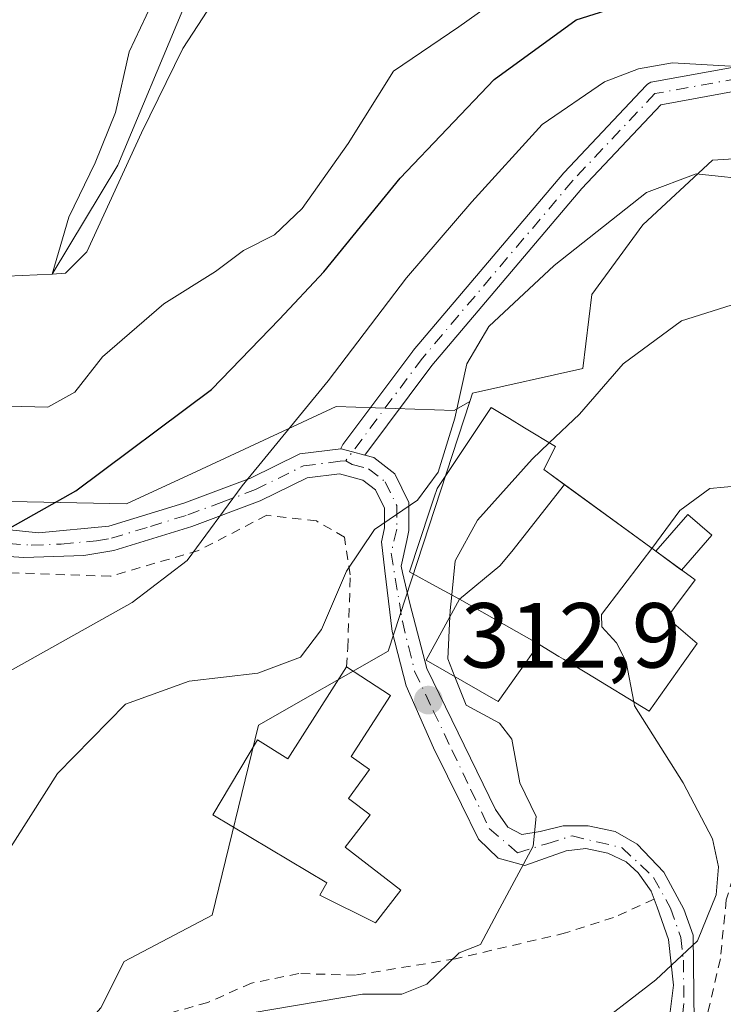
# Model space of a CAD drawing. Units: metres. Extents: x 579755 to 583198, y 4763598 to 4765952.
# Drawn here: x 581075 to 581151, y 4763933 to 4764040 of the extents above; entities that cross this region are included whole.
import ezdxf

# ---------------------------------------------------------------- set-up
doc = ezdxf.new("R2010")
doc.units = ezdxf.units.M
doc.header["$MEASUREMENT"] = 0
doc.linetypes.add('DGN Style 2', pattern=[1.6480167562047852, 0.988810053722871, -0.6592067024819142])
doc.linetypes.add('DGN Style 4', pattern=[2.6384748266838614, 1.318413404963828, -0.6592067024819142, 0.001648016756204785, -0.6592067024819142])
for name, color, linetype, lineweight in [('Alambrada', 7, 'DGN Style 2', 0), ('Arbolado forestal CxS', 92, 'Continuous', 0), ('Camino Cxs', 7, 'Continuous', 0), ('Camino eje', 30, 'DGN Style 4', 13), ('Cementerio Cxs', 135, 'Continuous', 0), ('Corriente natural lineal', 142, 'Continuous', 13), ('Curva de nivel maestra', 30, 'Continuous', 30), ('Curva de nivel normal', 30, 'Continuous', 0), ('Edificación Cxs', 1, 'Continuous', 13), ('Núcleo urbano CxS', 7, 'Continuous', 0), ('Piscina CxS', 4, 'Continuous', 0), ('Pista pavimentada Cxs', 135, 'Continuous', 0), ('Pista pavimentada eje', 135, 'DGN Style 4', 0), ('Prado CxS', 92, 'Continuous', 0), ('Punto de cota en terreno', 7, 'Continuous', 0), ('Rótulo de punto de cota en terreno', 7, 'Continuous', 0)]:
    doc.layers.add(name, color=color, linetype=linetype, lineweight=lineweight)
doc.styles.add('Style-Arial', font='txt')

# ---------------------------------------------------------------- blocks, each defined once
blk = doc.blocks.new('*U8')
at = {"layer": 'Prado CxS', "color": 92, "linetype": 'Continuous', "lineweight": 0}
blk.add_polyline3d([(580984.9596999995, 4763980.6205, 298.5862000000052), (581008.7043000003, 4763994.279899999, 296.5568000000058), (581032.8721000003, 4764006.932700001, 295.4257000000071), (581034.6848999998, 4764007.8825, 295.688599999994), (581037.2468999998, 4764006.278700001, 295.0034000000014), (581042.5038999999, 4764002.987500001, 294.4569999999949), (581059.4156999998, 4763988.189099999, 297.8209999999963), (581086.3687000005, 4763987.660900001, 300.7811999999976), (581093.948, 4763991.185900001, 302.1018999999943), (581109.0937999999, 4763998.2303, 305.4247000000032), (581121.8947000002, 4763997.803900001, 309.7546000000002), (581123.6019000001, 4763998.7623, 310.1165000000037), (581114.7467, 4763971.6733, 311.8236000000034), (581100.6684999998, 4763963.628900001, 311.2216000000044), (581095.6425000001, 4763943.017899999, 311.9281000000047), (581086.0871000001, 4763937.988100001, 311.8294000000024), (581083.5758999996, 4763932.9627, 312.7354999999953)], dxfattribs=at)
blk = doc.blocks.new('5PATER')
at = {"layer": 'Cementerio Cxs', "linetype": 'Continuous', "lineweight": 0}
h = blk.add_hatch(color=51, dxfattribs=at)
edge = h.paths.add_edge_path()
edge.add_ellipse((0, 0), major_axis=(-0.1095731443231308, -0.1110710700762829), ratio=0.9994222409660322, start_angle=0, end_angle=360)

msp = doc.modelspace()

# ---------------------------------------------------------------- linework, layer by layer
at = {"layer": 'Alambrada', "color": 7, "linetype": 'DGN Style 2', "lineweight": 0}
for points in [[(581110.2100999998, 4763969.960100001, 313.1901999999973), (581110.3701, 4763972.040100001, 312.8315000000002), (581110.6401000004, 4763979.960100001, 313.1710000000021), (581110.0100999996, 4763984.040100001, 312.8843999999954), (581106.9600999998, 4763985.800100001, 313.8475999999937), (581101.5701000001, 4763986.4301, 310.8687999999966), (581094.1700999998, 4763982.590100001, 308.3239000000031), (581084.6001000004, 4763979.800100001, 306.233699999997), (581073.2500999998, 4763980.190099999, 305.2728999999963), (581067.8000999996, 4763979.960100001, 303.8070000000007)], [(581178.5301000001, 4763964.4301, 323.9879999999976), (581171.0500999996, 4763967.4001, 323.539300000004), (581160.4801000003, 4763972.040100001, 323.880799999999), (581156.3701, 4763969.3201, 324.1923999999999), (581154.7200999996, 4763964.6801, 324.0195999999996), (581153.5301000001, 4763957.3101, 322.5261000000028), (581153.0800999999, 4763950.190099999, 321.2926000000007), (581151.4401000004, 4763944.6801, 321.100099999996), (581150.8000999996, 4763938.280099999, 325.2418000000035), (581147.7301000003, 4763925.0701, 328.4737000000023), (581136.0100999996, 4763909.0001, 332.2296000000061), (581125.3201000001, 4763899.880100001, 333.8916000000027), (581124.2401000002, 4763893.7301, 332.124100000001)], [(581143.6001000004, 4763944.7601, 320.4768999999943), (581139.2100999998, 4763942.7601, 319.6059999999998), (581134.0100999996, 4763941.0801, 319.1146000000008), (581122.0500999996, 4763938.280099999, 319.2599000000046), (581111.2100999998, 4763936.5101, 316.9844000000012), (581105.0500999996, 4763936.6801, 315.6735000000044), (581099.9200999998, 4763935.640100001, 318.6861999999965), (581095.1700999998, 4763933.550100001, 323.2065000000002), (581089.8501000004, 4763932.040100001, 325.7621000000072), (581084.2401000002, 4763930.120100001, 321.0947000000015), (581079.5601000004, 4763927.5601, 316.4795000000013), (581072.1700999998, 4763917.5601, 323.3261999999959), (581066.2901, 4763912.120100001, 320.0581999999995)]]:
    msp.add_polyline3d(points, dxfattribs=at)
at = {"layer": 'Arbolado forestal CxS', "color": 92, "linetype": 'Continuous', "lineweight": 0}
for points in [[(581157.9883000003, 4764025.4735, 307.2531000000017), (581149.9439000003, 4764024.970100001, 308.0586000000039), (581142.3986999998, 4764017.929300001, 310.4885999999969), (581136.8693000004, 4764010.388300001, 311.3176999999997), (581135.8657000001, 4764002.343900001, 312.8585000000021), (581123.8970999997, 4763999.6655, 310.1301999999997), (581123.6019000001, 4763998.7623, 310.1165000000037), (581121.8947000002, 4763997.803900001, 309.7546000000002), (581109.0937999999, 4763998.2303, 305.4247000000032), (581093.948, 4763991.185900001, 302.1018999999943), (581086.3687000005, 4763987.660900001, 300.7811999999976), (581059.4156999998, 4763988.189099999, 297.8209999999963)], [(581175.2093000002, 4763976.010700001, 320.1606000000029), (581175.1589000003, 4763976.432700001, 320.026199999993), (581173.5733000003, 4763994.299100001, 314.1049999999959), (581172.5658999998, 4764002.343499999, 312.0102000000043), (581171.0588999996, 4764013.906500001, 309.5981000000029), (581168.5437000003, 4764018.9365, 308.242499999993), (581157.9883000003, 4764025.4735, 307.2531000000017), (581149.9439000003, 4764024.970100001, 308.0586000000039), (581142.3986999998, 4764017.929300001, 310.4885999999969), (581136.8693000004, 4764010.388300001, 311.3176999999997), (581135.8657000001, 4764002.343900001, 312.8585000000021), (581123.8970999997, 4763999.6655, 310.1301999999997), (581123.6019000001, 4763998.7623, 310.1165000000037)], [(581034.6848999998, 4764007.8825, 295.688599999994), (581037.2468999998, 4764006.278700001, 295.0034000000014), (581042.5038999999, 4764002.987500001, 294.4569999999949), (581059.4156999998, 4763988.189099999, 297.8209999999963), (581086.3687000005, 4763987.660900001, 300.7811999999976), (581093.948, 4763991.185900001, 302.1018999999943), (581109.0937999999, 4763998.2303, 305.4247000000032), (581121.8947000002, 4763997.803900001, 309.7546000000002), (581123.6019000001, 4763998.7623, 310.1165000000037)]]:
    msp.add_polyline3d(points, dxfattribs=at)
at = {"layer": 'Camino Cxs', "color": 7, "linetype": 'Continuous', "lineweight": 0}
for points in [[(581152.8227000004, 4764032.522700001, 319.0583000000042), (581144.3447000004, 4764030.9823, 320.3513999999996), (581135.7589999996, 4764021.876700001, 316.7790999999997), (581119.4792999999, 4764002.6601, 309.7010000000009), (581112.2301000003, 4763992.944399999, 309.3332999999984), (581110.8799000002, 4763993.308499999, 309.6916999999958), (581109.6501000002, 4763993.640100001, 309.9312999999966), (581109.6271000003, 4763993.6373, 309.9373999999953), (581109.6583000004, 4763993.7531, 309.8996999999945), (581109.7538999999, 4763993.958500001, 309.8266000000003), (581109.8378999997, 4763994.085899999, 309.7786999999953), (581117.4193000002, 4764004.247099999, 309.184699999998), (581117.4676000001, 4764004.307700001, 309.1772999999957), (581133.7975000005, 4764023.583699999, 315.8916000000027), (581133.8435000004, 4764023.6351, 315.9398999999976), (581142.7461000001, 4764033.0767, 319.1345000000001), (581142.8989000004, 4764033.215100001, 319.2427000000025), (581143.0719, 4764033.327500001, 319.3506000000052), (581143.2604, 4764033.4111, 319.4559000000008), (581143.4594999999, 4764033.4639, 319.5565000000061), (581152.4643000001, 4764035.100099999, 319.7020000000048)], [(581109.6271000003, 4763993.6373, 309.9373999999953), (581109.6583000004, 4763993.7531, 309.8996999999945), (581109.7538999999, 4763993.958500001, 309.8266000000003), (581109.8378999997, 4763994.085899999, 309.7786999999953), (581117.4193000002, 4764004.247099999, 309.184699999998), (581117.4676000001, 4764004.307700001, 309.1772999999957), (581133.7975000005, 4764023.583699999, 315.8916000000027), (581133.8435000004, 4764023.6351, 315.9398999999976), (581142.7461000001, 4764033.0767, 319.1345000000001), (581142.8989000004, 4764033.215100001, 319.2427000000025), (581143.0719, 4764033.327500001, 319.3506000000052), (581143.2604, 4764033.4111, 319.4559000000008), (581143.4594999999, 4764033.4639, 319.5565000000061), (581152.4643000001, 4764035.100099999, 319.7020000000048)], [(581152.8227000004, 4764032.522700001, 319.0583000000042), (581144.3447000004, 4764030.9823, 320.3513999999996), (581135.7589999996, 4764021.876700001, 316.7790999999997), (581119.4792999999, 4764002.6601, 309.7010000000009), (581112.2301000003, 4763992.944499999, 309.3332999999984)], [(581109.6271000003, 4763993.6373, 309.9373999999953), (581109.6501000002, 4763993.640100001, 309.9312999999966), (581110.8799000002, 4763993.308499999, 309.6916999999958), (581112.2301000003, 4763992.944499999, 309.3332999999984)]]:
    msp.add_polyline3d(points, dxfattribs=at)
at = {"layer": 'Camino eje', "color": 30, "linetype": 'DGN Style 4', "lineweight": 13}
msp.add_polyline3d([(581266.6303000003, 4764153.092499999, 338.9392999999982), (581249.1677000001, 4764132.4551, 339.1440000000002), (581240.4363000002, 4764116.9769, 339.7519000000029), (581236.0708999997, 4764106.658100001, 335.6263999999938), (581235.2770999996, 4764095.545299999, 338.9554000000062), (581232.8958999999, 4764088.798699999, 335.9042999999947), (581224.5613000002, 4764088.401699999, 335.1892999999982), (581205.9083000004, 4764089.9893, 325.7133000000031), (581186.8583000004, 4764078.082900001, 321.823000000004), (581170.1895000003, 4764058.6359, 319.116399999999), (581169.8592999997, 4764040.277100001, 327.7419999999984), (581166.0822999999, 4764034.072699999, 325.5920999999944), (581152.6933000004, 4764033.820499999, 319.376099999994), (581143.6919, 4764032.184900001, 319.5864000000001), (581134.7893000003, 4764022.7433, 316.2786999999953), (581118.4612999996, 4764003.469699999, 309.4896000000008), (581110.1448999997, 4763992.3235, 310.1564999999973)], dxfattribs=at)
at = {"layer": 'Corriente natural lineal', "color": 142, "linetype": 'Continuous', "lineweight": 13}
msp.add_polyline3d([(581041.4596999995, 4764006.152600001, 293.7213999999949), (581046.0823999997, 4764008.4966, 292.7623000000021), (581050.4501, 4764008.840100001, 292.3600000000006), (581067.3300999999, 4764012.040100001, 290.8899999999995), (581068.4989, 4764012.160800001, 290.9437999999937), (581078.2999999998, 4764012.57, 290.1316999999981), (581085.4118999997, 4764024.407400001, 289.6962000000058), (581092.4688999997, 4764041.2938, 289.7501000000047), (581104.534, 4764053.993799999, 289.1606999999931), (581112.3656000001, 4764060.767200001, 288.9315000000061), (581128.664, 4764068.3872, 287.7256000000052), (581151.3291999997, 4764087.959899999, 285.8668000000035), (581157.5701000001, 4764096.120100001, 285.1147999999957), (581165.3901000004, 4764107.620100001, 285.324099999998), (581171.5301000001, 4764117.960100001, 284.3542000000016), (581177.9700999996, 4764127.0801, 283.9331999999995), (581180.4700999996, 4764131.4001, 284.0097999999998), (581182.5201000003, 4764135.9801, 283.4679000000033), (581186.3000999996, 4764147.4901, 282.9847000000009), (581193.7100999998, 4764163.780099999, 282.0993000000017), (581198.2100999998, 4764175.640100001, 280.7272999999986), (581201.4101, 4764185.4001, 280.0016999999934)], dxfattribs=at)
at = {"layer": 'Curva de nivel maestra', "color": 30, "linetype": 'Continuous', "lineweight": 30, "elevation": 300, "flags": 128}
msp.add_lwpolyline([(580991.9199999999, 4763933.090100001), (581000.1600000003, 4763935.090100001), (581006.5499999998, 4763937.1501), (581011.0499999998, 4763939.3201), (581013.4500000002, 4763939.700099999), (581015.2999999998, 4763939.880100001), (581019.0099999999, 4763943.2601), (581024.3899999997, 4763947.350099999), (581030.6100000005, 4763952.780099999), (581037.2300000004, 4763960.200099999), (581045.7000000002, 4763970.870100001), (581051.04, 4763975.9801), (581056.4199999999, 4763978.540100001), (581062.2199999997, 4763980.190099999), (581070.8700000001, 4763983.4801), (581080.8600000005, 4763989.0601), (581095.5599999996, 4764000.0601), (581102.9699999997, 4764007.720100001), (581107.7800000003, 4764012.840100001), (581116.0599999996, 4764022.9901), (581126.2400000002, 4764033.7301), (581135.1600000003, 4764040.190099999), (581144.2199999997, 4764043.100099999)], dxfattribs=at)
at = {"layer": 'Curva de nivel normal', "color": 30, "linetype": 'Continuous', "lineweight": 0, "flags": 128}
for points, elevation in [([(581070.75, 4763998.350000001), (581077.8300000001, 4763998.15), (581080.7400000002, 4763999.789999999), (581083.7400000002, 4764003.609999999), (581090.3899999997, 4764009.350000001), (581096.0199999996, 4764012.890000001), (581099.0599999996, 4764015.15), (581102.4199999999, 4764016.859999999), (581105.4199999999, 4764019.710000001), (581110.4199999999, 4764026.779999999), (581115.3200000003, 4764034.609999999), (581122.4199999999, 4764039.430000001), (581129.7800000003, 4764044.680000001)], 295), ([(581090.3300000001, 4764044.560000001), (581086.6299999999, 4764036.699999999), (581085.1500000004, 4764030.119999999), (581082.9400000004, 4764024.67), (581080.0999999996, 4764018.76), (581078.2999999998, 4764012.57), (581079.7400000002, 4764012.680000001), (581082.0499999998, 4764015.01), (581087.9900000002, 4764027.91), (581092.4800000004, 4764037.07), (581096.75, 4764043.67)], 290), ([(580989.4100000003, 4763911.34), (580998.0700000003, 4763913.9), (581009.9400000004, 4763915.82), (581019.8899999997, 4763916.74), (581028.7100000001, 4763920.09), (581036.6600000003, 4763926.730000001), (581047.6100000005, 4763939.01), (581056.7400000002, 4763956.869999999), (581061.4199999999, 4763961.119999999), (581073.1399999997, 4763969.220000001), (581086.9600000001, 4763976.949999999), (581092.9500000002, 4763981.5), (581098.8899999997, 4763989.600000001), (581108.2400000002, 4764001.01), (581116.7400000002, 4764012.189999999), (581123.8399999999, 4764020.42), (581131.4600000001, 4764028.84), (581138.2199999997, 4764033.449999999), (581141.9199999999, 4764034.880000001), (581145.5999999996, 4764035.52), (581151.9100000003, 4764035.17)], 305), ([(581057.8300000001, 4763932.76), (581062.7400000002, 4763935.99), (581067.6299999999, 4763941.32), (581072.8300000001, 4763948.890000001), (581078.8499999996, 4763958.380000001), (581086.2300000004, 4763965.9), (581093.1399999997, 4763968.42), (581100.6100000005, 4763969.279999999), (581105.2400000002, 4763971.01), (581107.5199999996, 4763974.01), (581110.2100000001, 4763980.34), (581113.2599999999, 4763984.890000001), (581117.9400000004, 4763988.07), (581120.1799999997, 4763991.09), (581121.9900000002, 4763996.970000001), (581123.2999999998, 4764002.859999999), (581125.6799999997, 4764006.890000001), (581132.75, 4764013.539999999), (581142.79, 4764021.449999999), (581148.1600000003, 4764023.480000001), (581155, 4764022.76)], 310), ([(581132.2333000004, 4763994.2949), (581135.5, 4763997.390000001), (581140.25, 4764002.84), (581146.5899999999, 4764007.51), (581152.6600000003, 4764009.449999999)], 315), ([(581121.6556000002, 4763977.770400001), (581122.0199999996, 4763981.49), (581124.4299999997, 4763985.890000001), (581130.3600000005, 4763992.52), (581132.2333000004, 4763994.2949)], 315), ([(581143.3607999999, 4763982.826199999), (581146.4199999999, 4763986.92), (581149.6399999997, 4763989.34), (581155.8899999997, 4763989.9)], 320), ([(581141.4091999996, 4763966.178300001), (581140.5899999999, 4763970.52), (581139.54, 4763972.560000001), (581137.9400000004, 4763974.310000001), (581137.8899999997, 4763975.640000001), (581142.3099999996, 4763981.42), (581143.3607999999, 4763982.826199999)], 320), ([(581121.4592000004, 4763975.4319), (581121.4900000002, 4763976.08), (581121.6556000002, 4763977.770400001)], 315), ([(581122.0016000001, 4763968.8928), (581121.2400000002, 4763970.82), (581121.4592000004, 4763975.4319)], 315), ([(581097.6299999999, 4763932), (581111.9500000002, 4763934.430000001), (581116.2199999997, 4763934.439999999), (581118.9500000002, 4763935.52), (581122.4400000004, 4763938.939999999), (581124.7599999999, 4763939.84), (581126.8600000005, 4763943.779999999), (581130.5, 4763950.51), (581130.8200000003, 4763953.74), (581129.04, 4763957.390000001), (581128.1799999997, 4763962.130000001), (581126.8399999999, 4763963.859999999), (581123.2199999997, 4763965.810000001), (581122.0016000001, 4763968.8928)], 315), ([(581087.1972000003, 4763917.626800001), (581091.8300000001, 4763918.939999999), (581101.0199999996, 4763922.5), (581110.0800000001, 4763924.470000001), (581117.0800000001, 4763926.199999999), (581124.0700000003, 4763926.52), (581129.1799999997, 4763927.180000001), (581136.0199999996, 4763930), (581143.7800000003, 4763936.01), (581148.3099999996, 4763940.220000001), (581150.3600000005, 4763945.24), (581150.5899999999, 4763948.26), (581149.9400000004, 4763951.300000001), (581146.7599999999, 4763957.359999999), (581141.4900000002, 4763965.75), (581141.4091999996, 4763966.178300001)], 320)]:
    msp.add_lwpolyline(points, dxfattribs=dict(at, elevation=elevation))
at = {"layer": 'Edificación Cxs', "color": 1, "linetype": 'Continuous', "lineweight": 13, "flags": 128}
for points, elevation in [([(581133.8679000001, 4763989.762599999), (581128.1569999997, 4763982.494000001), (581126.8779999996, 4763980.921), (581122.4801000003, 4763977.3201), (581119.1684999998, 4763979.129100001), (581117.0800999999, 4763980.270099999), (581119.2807, 4763986.9757), (581119.7474999996, 4763988.3979), (581120.0500999996, 4763989.3201), (581125.9200999998, 4763998.110099999), (581127.9014999997, 4763996.912699999), (581129.5346999997, 4763995.9257), (581132.9200999998, 4763993.880100001), (581131.6401000004, 4763991.390100001), (581132.4527000003, 4763990.7963)], 322.7875000000059), ([(581131.0880000005, 4763972.426700001), (581122.4801000003, 4763977.3201), (581126.8779999996, 4763980.921), (581128.1569999997, 4763982.494000001), (581133.8679000001, 4763989.762599999), (581142.6999000004, 4763983.3091), (581148.0500999996, 4763979.4001), (581145.8214999996, 4763976.401699999), (581145.0100999996, 4763975.3101), (581145.6841000002, 4763974.732899999), (581145.7675000001, 4763974.661499999), (581148.2801000001, 4763972.5101), (581146.7571, 4763970.3533), (581143.0900999998, 4763965.1601), (581136.2984999996, 4763969.274700001), (581133.7818999998, 4763970.7993), (581133.2824999997, 4763971.1019), (581131.2094999999, 4763972.3577), (581131.0900999998, 4763972.4301)], 324.9910999999993), ([(581110.7500999998, 4763960.2401), (581112.7301000003, 4763958.840100001), (581110.4600999998, 4763955.690099999), (581112.8000999996, 4763953.9101), (581110.0900999998, 4763950.390100001), (581116.1101000002, 4763945.720100001), (581113.3701, 4763942.190099999), (581107.3201000001, 4763945.190099999), (581108.1101000002, 4763946.5101), (581095.7200999996, 4763953.890100001), (581100.5800999999, 4763962.050100001), (581103.8701, 4763959.970100001), (581110.2100999998, 4763969.960100001), (581115.0100999996, 4763966.850099999)], 319.2920000000014)]:
    msp.add_lwpolyline(points, close=True, dxfattribs=dict(at, elevation=elevation))
at = {"layer": 'Edificación Cxs', "color": 1, "linetype": 'Continuous', "lineweight": 13, "extrusion": (-0.09070684566676807, 0.1821830327127235, 0.9790718108191961), "elevation": 815510.4566366517, "flags": 128}
msp.add_lwpolyline([(-2643504.838999595, -3921724.597215843), (-2643507.74974339, -3921719.568595941), (-2643500.990185599, -3921715.464231855)], dxfattribs=at)
at = {"layer": 'Edificación Cxs', "color": 1, "linetype": 'Continuous', "lineweight": 13}
for points in [[(581148.2801000001, 4763972.5101, 324.6104999999953), (581146.7571, 4763970.3533, 324.9910999999993), (581143.0900999998, 4763965.1601, 323.6362999999984), (581136.2984999996, 4763969.274700001, 323.3055000000023), (581133.7818999998, 4763970.7993, 322.8853999999992), (581133.2824999997, 4763971.1019, 322.8181000000041), (581131.2094999999, 4763972.3577, 322.3696000000054), (581131.0900999998, 4763972.4301, 322.3208000000013), (581131.0877, 4763972.426899999, 322.3171000000002), (581126.6901000004, 4763966.200099999, 318.780899999998), (581118.8901000004, 4763970.6801, 315.6579000000056), (581122.4801000003, 4763977.3201, 318.9646000000066), (581119.1684999998, 4763979.129100001, 315.4670999999944), (581117.0800999999, 4763980.270099999, 313.588699999993), (581119.2807, 4763986.9757, 313.1435999999958), (581119.7474999996, 4763988.3979, 313.0920000000042), (581120.0500999996, 4763989.3201, 313.0746999999974), (581125.9200999998, 4763998.110099999, 313.4051000000036), (581127.9014999997, 4763996.912699999, 315.1257000000041), (581129.5346999997, 4763995.9257, 316.3518999999943), (581132.9200999998, 4763993.880100001, 319.6371999999974), (581131.6401000004, 4763991.390100001, 320.6876000000047), (581132.4527000003, 4763990.7963, 321.570000000007), (581133.8677000003, 4763989.7623, 322.1147000000055), (581142.6999000004, 4763983.3091, 323.1150000000052), (581148.0500999996, 4763979.4001, 322.9281999999948), (581145.8214999996, 4763976.401699999, 324.4339000000036), (581145.0100999996, 4763975.3101, 324.9633999999933), (581145.6841000002, 4763974.732899999, 324.8747000000003), (581145.7675000001, 4763974.661499999, 324.8637000000017), (581148.2801000001, 4763972.5101, 324.6104999999953)], [(581110.7500999998, 4763960.2401, 315.0488999999943), (581112.7301000003, 4763958.840100001, 315.1823000000004), (581110.4600999998, 4763955.690099999, 316.6809999999969), (581112.8000999996, 4763953.9101, 317.8089000000036), (581110.0900999998, 4763950.390100001, 317.6661000000022), (581116.1101000002, 4763945.720100001, 319.2920000000013), (581113.3701, 4763942.190099999, 316.2103999999963), (581107.3201000001, 4763945.190099999, 315.1343000000052), (581108.1101000002, 4763946.5101, 316.0486999999994), (581095.7200999996, 4763953.890100001, 314.7878000000055), (581100.5800999999, 4763962.050100001, 314.6385000000009), (581103.8701, 4763959.970100001, 315.9088000000047), (581110.2100999998, 4763969.960100001, 313.1901999999973)]]:
    msp.add_polyline3d(points, dxfattribs=at)
msp.add_3dface([(581131.0880000005, 4763972.426700001, 322.317200000005), (581126.6901000004, 4763966.200099999, 322.317200000005), (581118.8901000004, 4763970.6801, 322.317200000005), (581122.4801000003, 4763977.3201, 322.317200000005)], dxfattribs=at)
at = {"layer": 'Núcleo urbano CxS', "color": 7, "linetype": 'Continuous', "lineweight": 0}
for points in [[(581157.4841, 4763862.572100001, 340.9006999999983), (581147.9326999999, 4763868.101700001, 338.6062999999995), (581129.8321000002, 4763881.676300001, 333.9064999999973), (581127.3932999996, 4763883.9409, 333.172000000006), (581121.3339999998, 4763889.5681, 331.7881999999955), (581108.7132000001, 4763901.287900001, 328.2320999999938), (581099.1611000003, 4763908.325099999, 325.4664000000048), (581090.6130999997, 4763905.8101, 324.5056999999942), (581061.9528999999, 4763892.739900001, 319.2869999999967), (581056.9275000002, 4763899.2775, 317.5935999999929), (581058.4345000006, 4763904.3029, 316.4355999999971), (581083.5758999996, 4763932.9627, 312.7354999999953), (581086.0871000001, 4763937.988100001, 311.8294000000024), (581095.6425000001, 4763943.017899999, 311.9281000000047), (581100.6684999998, 4763963.628900001, 311.2216000000044), (581114.7467, 4763971.6733, 311.8236000000034), (581123.6019000001, 4763998.7623, 310.1165000000037), (581123.8970999997, 4763999.6655, 310.1301999999997), (581135.8657000001, 4764002.343900001, 312.8585000000021), (581136.8693000004, 4764010.388300001, 311.3176999999997), (581142.3986999998, 4764017.929300001, 310.4885999999969), (581149.9439000003, 4764024.970100001, 308.0586000000039), (581157.9883000003, 4764025.4735, 307.2531000000017)], [(581175.2093000002, 4763976.010700001, 320.1606000000029), (581175.1589000003, 4763976.432700001, 320.026199999993), (581173.5733000003, 4763994.299100001, 314.1049999999959), (581172.5658999998, 4764002.343499999, 312.0102000000043), (581171.0588999996, 4764013.906500001, 309.5981000000029), (581168.5437000003, 4764018.9365, 308.242499999993), (581157.9883000003, 4764025.4735, 307.2531000000017), (581149.9439000003, 4764024.970100001, 308.0586000000039), (581142.3986999998, 4764017.929300001, 310.4885999999969), (581136.8693000004, 4764010.388300001, 311.3176999999997), (581135.8657000001, 4764002.343900001, 312.8585000000021), (581123.8970999997, 4763999.6655, 310.1301999999997), (581123.6019000001, 4763998.7623, 310.1165000000037)], [(581123.6019000001, 4763998.7623, 310.1165000000037), (581114.7467, 4763971.6733, 311.8236000000034), (581100.6684999998, 4763963.628900001, 311.2216000000044), (581095.6425000001, 4763943.017899999, 311.9281000000047), (581086.0871000001, 4763937.988100001, 311.8294000000024), (581083.5758999996, 4763932.9627, 312.7354999999953), (581058.4345000006, 4763904.3029, 316.4355999999971), (581056.9275000002, 4763899.2775, 317.5935999999929), (581061.9528999999, 4763892.739900001, 319.2869999999967), (581090.6130999997, 4763905.8101, 324.5056999999942), (581099.1611000003, 4763908.325099999, 325.4664000000048), (581108.7132000001, 4763901.287900001, 328.2320999999938), (581121.3339999998, 4763889.5681, 331.7881999999955), (581127.3932999996, 4763883.9409, 333.172000000006), (581129.8321000002, 4763881.676300001, 333.9064999999973), (581147.9326999999, 4763868.101700001, 338.6062999999995), (581157.4841, 4763862.572100001, 340.9006999999983)]]:
    msp.add_polyline3d(points, dxfattribs=at)
at = {"layer": 'Piscina CxS', "color": 4, "linetype": 'Continuous', "lineweight": 0, "extrusion": (-0.1483549530604479, 0.1108928011464844, 0.9826971021409998), "elevation": 442389.7427795326, "flags": 128}
msp.add_lwpolyline([(-4163727.176550126, -2345405.051399486), (-4163732.472579195, -2345404.661592525), (-4163732.224242453, -2345401.168447049)], dxfattribs=at)
at = {"layer": 'Piscina CxS', "color": 4, "linetype": 'Continuous', "lineweight": 0, "extrusion": (0.02194366216291599, 0.02532012327824494, 0.9994385258974433), "elevation": 133697.2314725792, "flags": 128}
msp.add_lwpolyline([(2680870.238849701, -3978484.783609313), (2680870.238849701, -3978479.757601095)], dxfattribs=at)
at = {"layer": 'Piscina CxS', "color": 4, "linetype": 'Continuous', "lineweight": 0, "extrusion": (-0.2009823865831746, 0.1468484589827284, 0.968525482564981), "elevation": 583093.2337622521, "flags": 128}
msp.add_lwpolyline([(-4189458.511365047, -2267527.514978993), (-4189458.511365047, -2267531.08086317)], dxfattribs=at)
at = {"layer": 'Piscina CxS', "color": 4, "linetype": 'Continuous', "lineweight": 0}
msp.add_3dface([(581149.8766000001, 4763984.2652, 320.1858000000066), (581146.5867999997, 4763980.4692, 320.3542000000016), (581143.7982000001, 4763982.5067, 319.4665999999997), (581147.2758, 4763986.519300001, 319.5387999999948)], dxfattribs=at)
at = {"layer": 'Pista pavimentada Cxs', "color": 135, "linetype": 'Continuous', "lineweight": 0}
for points in [[(581038.3000999996, 4764013.170100001, 296.1502000000037), (581038.0500999996, 4764010.360099999, 296.218399999998), (581042.2500999998, 4764002.360099999, 298.0636999999988), (581047.0900999998, 4763995.800100001, 297.497000000003), (581056.0100999996, 4763989.640100001, 299.9284999999945), (581066.0100999996, 4763985.640100001, 301.2186999999976), (581076.8101000004, 4763984.520099999, 303.6431000000011), (581084.4501, 4763985.2401, 304.2979999999953), (581092.5701000001, 4763987.720100001, 306.0148000000045), (581099.8101000004, 4763990.440099999, 308.4986999999965), (581105.1700999998, 4763993.0801, 309.8107000000018), (581109.6271000003, 4763993.6373, 309.9373999999953)], [(581066.0100999996, 4763985.640100001, 301.2186999999976), (581076.8101000004, 4763984.520099999, 303.6431000000011), (581084.4501, 4763985.2401, 304.2979999999953), (581092.5701000001, 4763987.720100001, 306.0148000000045), (581099.8101000004, 4763990.440099999, 308.4986999999965), (581105.1700999998, 4763993.0801, 309.8107000000018), (581109.6271000003, 4763993.6373, 309.9373999999953), (581109.6501000002, 4763993.640100001, 309.9312999999966), (581110.8799000002, 4763993.308499999, 309.6916999999958), (581112.2301000003, 4763992.944399999, 309.3332999999984), (581113.2100999998, 4763992.6801, 309.3218999999954), (581115.4901000002, 4763990.920100001, 310.0953000000009), (581117.0100999996, 4763987.800100001, 311.1532000000007), (581117.0100999996, 4763984.7601, 312.2565000000032), (581116.7740000002, 4763983.670600001, 312.6337000000058), (581116.1705, 4763980.885500001, 313.3647000000055), (581116.3208999997, 4763980.221200001, 313.5368000000017), (581117.0839000001, 4763976.851600001, 314.2275999999983), (581118.9358999999, 4763969.7739, 315.6101999999955), (581126.4104000004, 4763954.494200001, 319.4349999999977), (581127.7334000003, 4763952.575999999, 319.725099999996), (581129.2547000004, 4763951.782199999, 319.1812999999966), (581131.2390999999, 4763952.113, 318.8086999999941), (581133.7526000004, 4763952.7083, 318.4943000000058), (581136.4645999996, 4763952.7083, 318.985400000005), (581139.375, 4763952.113, 319.0328000000009), (581141.7562999995, 4763950.723900001, 319.0200000000041), (581144.6667, 4763947.6812, 319.4731999999931), (581146.8391000004, 4763943.679300001, 320.5040000000009), (581147.8501000004, 4763940.840100001, 322.2030999999988), (581147.9700999996, 4763931.4001, 329.6306999999942)], [(581109.6271000003, 4763993.6373, 309.9373999999953), (581109.6501000002, 4763993.640100001, 309.9312999999966), (581110.8799000002, 4763993.308499999, 309.6916999999958), (581112.2301000003, 4763992.944499999, 309.3332999999984)], [(581112.2301000003, 4763992.944499999, 309.3332999999984), (581113.2100999998, 4763992.6801, 309.3218999999954), (581115.4901000002, 4763990.920100001, 310.0953000000009), (581117.0100999996, 4763987.800100001, 311.1532000000007), (581117.0100999996, 4763984.7601, 312.2565000000032), (581116.7740000002, 4763983.670600001, 312.6337000000058), (581116.1705, 4763980.885500001, 313.3647000000055), (581116.3208999997, 4763980.221200001, 313.5368000000017), (581117.0839000001, 4763976.851600001, 314.2275999999983), (581118.9358999999, 4763969.7739, 315.6101999999955), (581126.4104000004, 4763954.494200001, 319.4349999999977), (581127.7334000003, 4763952.575999999, 319.725099999996), (581129.2547000004, 4763951.782199999, 319.1812999999966), (581131.2390999999, 4763952.113, 318.8086999999941), (581133.7526000004, 4763952.7083, 318.4943000000058), (581136.4645999996, 4763952.7083, 318.985400000005), (581139.375, 4763952.113, 319.0328000000009), (581141.7562999995, 4763950.723900001, 319.0200000000041), (581144.6667, 4763947.6812, 319.4731999999931), (581146.8391000004, 4763943.679300001, 320.5040000000009), (581147.8501000004, 4763940.840100001, 322.2030999999988), (581147.9700999996, 4763931.4001, 329.6306999999942)], [(581145.2901, 4763931.960100001, 329.4498000000021), (581145.7200999996, 4763935.420100001, 327.6370000000024), (581145.1801000005, 4763940.360099999, 323.3414000000048), (581143.9301000005, 4763943.8709, 320.8080000000046), (581143.2777000006, 4763945.630700001, 320.1132999999973), (581141.8886000002, 4763947.615, 319.1156000000047), (581140.5657000003, 4763948.8057, 318.9777000000031), (581138.5812999997, 4763949.731699999, 318.8871999999974), (581136.2000000002, 4763950.2609, 319.1301999999997), (581134.0833999999, 4763949.996300001, 319.6440000000002), (581129.5854000002, 4763948.4088, 319.0175000000018), (581126.6749999998, 4763949.202500001, 318.0720000000001), (581124.5582999997, 4763951.2531, 319.453800000003), (581122.7062999997, 4763955.023399999, 318.0718999999954), (581119.6634999998, 4763961.175000001, 314.4939000000013), (581116.6869999999, 4763967.921900001, 314.2801999999938), (581115.1656, 4763973.808800001, 313.9640999999974), (581114.3842000002, 4763980.383500001, 313.3312000000006), (581114.0103000002, 4763983.529300001, 312.3742999999959), (581114.3052000003, 4763984.889000001, 311.9958000000042), (581114.3400999998, 4763985.050100001, 311.9496000000072), (581114.3400999998, 4763987.1801, 311.3028999999952), (581113.3601000002, 4763989.190099999, 310.5647999999928), (581112.0000999998, 4763990.2401, 310.368100000007), (581109.4600999998, 4763990.920100001, 311.2394000000059), (581105.9501, 4763990.4801, 311.7399000000005), (581100.8701, 4763987.9801, 310.4548000000068), (581093.4301000005, 4763985.190099999, 307.2795000000042), (581084.9700999996, 4763982.600099999, 305.3586000000068), (581081.7301000003, 4763982.0601, 305.1282000000065), (581075.2100999998, 4763981.840100001, 304.5577000000048), (581070.2901, 4763982.1601, 303.5160999999935)], [(581143.6003000002, 4763944.760199999, 320.476800000004), (581143.2777000006, 4763945.630700001, 320.1132999999973), (581141.8886000002, 4763947.615, 319.1156000000047), (581140.5657000003, 4763948.8057, 318.9777000000031), (581138.5812999997, 4763949.731699999, 318.8871999999974), (581136.2000000002, 4763950.2609, 319.1301999999997), (581134.0833999999, 4763949.996300001, 319.6440000000002), (581129.5854000002, 4763948.4088, 319.0175000000018), (581126.6749999998, 4763949.202500001, 318.0720000000001), (581124.5582999997, 4763951.2531, 319.453800000003), (581122.7062999997, 4763955.023399999, 318.0718999999954), (581119.6634999998, 4763961.175000001, 314.4939000000013), (581116.6869999999, 4763967.921900001, 314.2801999999938), (581115.1656, 4763973.808800001, 313.9640999999974), (581114.3842000002, 4763980.383500001, 313.3312000000006), (581114.0103000002, 4763983.529300001, 312.3742999999959), (581114.3052000003, 4763984.889000001, 311.9958000000042), (581114.3400999998, 4763985.050100001, 311.9496000000072), (581114.3400999998, 4763987.1801, 311.3028999999952), (581113.3601000002, 4763989.190099999, 310.5647999999928), (581112.0000999998, 4763990.2401, 310.368100000007), (581109.4600999998, 4763990.920100001, 311.2394000000059), (581105.9501, 4763990.4801, 311.7399000000005), (581100.8701, 4763987.9801, 310.4548000000068), (581093.4301000005, 4763985.190099999, 307.2795000000042), (581084.9700999996, 4763982.600099999, 305.3586000000068), (581081.7301000003, 4763982.0601, 305.1282000000065), (581075.2100999998, 4763981.840100001, 304.5577000000048), (581070.2901, 4763982.1601, 303.5160999999935)], [(581119.7801000001, 4763894.9101, 332.604800000001), (581120.2600999996, 4763898.340100001, 333.7774999999965), (581121.3101000004, 4763900.640100001, 334.3230999999942), (581124.9901000002, 4763904.2401, 332.7682000000059), (581133.5100999996, 4763912.530099999, 327.5476000000053), (581138.4301000005, 4763918.7501, 329.1416999999929), (581141.2801000001, 4763923.020099999, 329.1493000000046), (581143.6401000004, 4763927.350099999, 326.0543999999936), (581145.2901, 4763931.960100001, 329.4498000000021), (581145.7200999996, 4763935.420100001, 327.6370000000024), (581145.1801000005, 4763940.360099999, 323.3414000000048), (581143.9301000005, 4763943.8709, 320.8080000000046), (581143.6003000002, 4763944.760199999, 320.476800000004)]]:
    msp.add_polyline3d(points, dxfattribs=at)
at = {"layer": 'Pista pavimentada eje', "color": 135, "linetype": 'DGN Style 4', "lineweight": 0}
for points in [[(581073.5500999996, 4763983.340100001, 303.5948000000063), (581076.0100999996, 4763983.1801, 304.0472000000009), (581079.2701000003, 4763983.290100001, 304.3996999999945), (581083.0900999998, 4763983.6501, 304.6543999999994), (581084.7100999998, 4763983.920100001, 304.8315000000002), (581088.9401000004, 4763985.215100001, 305.465200000006), (581093.0000999998, 4763986.4551, 306.6720999999961), (581096.6201, 4763987.815099999, 307.8871000000072), (581100.3400999998, 4763989.210100001, 309.4660000000004), (581105.5601000004, 4763991.780099999, 310.6998000000021), (581109.5551000005, 4763992.280099999, 310.3944000000047), (581110.1448999997, 4763992.3235, 310.1564999999973)], [(581110.1448999997, 4763992.3235, 310.1564999999973), (581110.8251, 4763991.940099999, 310.1042000000016), (581112.6051000003, 4763991.460100001, 309.6530999999959), (581114.4250999996, 4763990.0551, 310.3120000000054), (581115.6750999996, 4763987.4901, 311.2277999999933), (581115.6750999996, 4763984.905099999, 312.0982999999979), (581115.0783000002, 4763982.306100001, 312.8776000000071), (581116.2901, 4763974.920100001, 314.2032000000036), (581116.9501, 4763972.200099999, 314.4094000000041), (581117.6201, 4763969.4801, 314.4866999999941), (581119.6401000004, 4763965.210100001, 314.9630000000034), (581121.6601, 4763960.950099999, 314.9186000000045), (581123.6901000004, 4763956.690099999, 317.1928000000044), (581125.7100999998, 4763952.420100001, 319.9566999999952), (581128.7901, 4763949.790100001, 318.772299999997), (581131.9700999996, 4763950.770099999, 319.4063000000024), (581134.7001, 4763951.620100001, 318.9465000000055), (581137.4101, 4763950.970100001, 318.9637999999977), (581140.1300999997, 4763950.3301, 318.9777999999933), (581143.5601000004, 4763947.120100001, 319.4910999999993), (581145.3847000003, 4763943.7751, 320.665599999993), (581146.5151000004, 4763940.600099999, 322.6628999999957), (581146.7851, 4763938.130100001, 324.9630000000034), (581146.8450999996, 4763933.4101, 329.0718000000052), (581146.6300999997, 4763931.6801, 329.4416000000056)]]:
    msp.add_polyline3d(points, dxfattribs=at)
at = {"layer": 'Prado CxS', "color": 92, "linetype": 'Continuous', "lineweight": 0}
for points in [[(581034.6848999998, 4764007.8825, 295.688599999994), (581037.2468999998, 4764006.278700001, 295.0034000000014), (581042.5038999999, 4764002.987500001, 294.4569999999949), (581059.4156999998, 4763988.189099999, 297.8209999999963), (581086.3687000005, 4763987.660900001, 300.7811999999976), (581093.948, 4763991.185900001, 302.1018999999943), (581109.0937999999, 4763998.2303, 305.4247000000032), (581121.8947000002, 4763997.803900001, 309.7546000000002), (581123.6019000001, 4763998.7623, 310.1165000000037)], [(581123.6019000001, 4763998.7623, 310.1165000000037), (581114.7467, 4763971.6733, 311.8236000000034), (581100.6684999998, 4763963.628900001, 311.2216000000044), (581095.6425000001, 4763943.017899999, 311.9281000000047), (581086.0871000001, 4763937.988100001, 311.8294000000024), (581083.5758999996, 4763932.9627, 312.7354999999953), (581058.4345000006, 4763904.3029, 316.4355999999971), (581056.9275000002, 4763899.2775, 317.5935999999929), (581061.9528999999, 4763892.739900001, 319.2869999999967), (581090.6130999997, 4763905.8101, 324.5056999999942), (581099.1611000003, 4763908.325099999, 325.4664000000048), (581108.7132000001, 4763901.287900001, 328.2320999999938), (581121.3339999998, 4763889.5681, 331.7881999999955), (581127.3932999996, 4763883.9409, 333.172000000006), (581129.8321000002, 4763881.676300001, 333.9064999999973), (581147.9326999999, 4763868.101700001, 338.6062999999995), (581157.4841, 4763862.572100001, 340.9006999999983)]]:
    msp.add_polyline3d(points, dxfattribs=at)

# ---------------------------------------------------------------- block references
msp.add_blockref('*U8', (0, 0), dxfattribs=at)
at = {"layer": 'Punto de cota en terreno', "color": 7, "linetype": 'Continuous', "lineweight": 0, "xscale": 10, "yscale": 10, "zscale": 10}
msp.add_blockref('5PATER', (581119.1100000005, 4763966.359999999, 312.8999999999942), dxfattribs=at)

# ---------------------------------------------------------------- texts
at = {"layer": 'Rótulo de punto de cota en terreno', "color": 7, "linetype": 'Continuous', "lineweight": 0, "style": 'Style-Arial'}
msp.add_text('312,9', height=7.000000000000002, dxfattribs=at).set_placement((581122.6377999998, 4763969.887800001))

doc.saveas('drawing.dxf')
